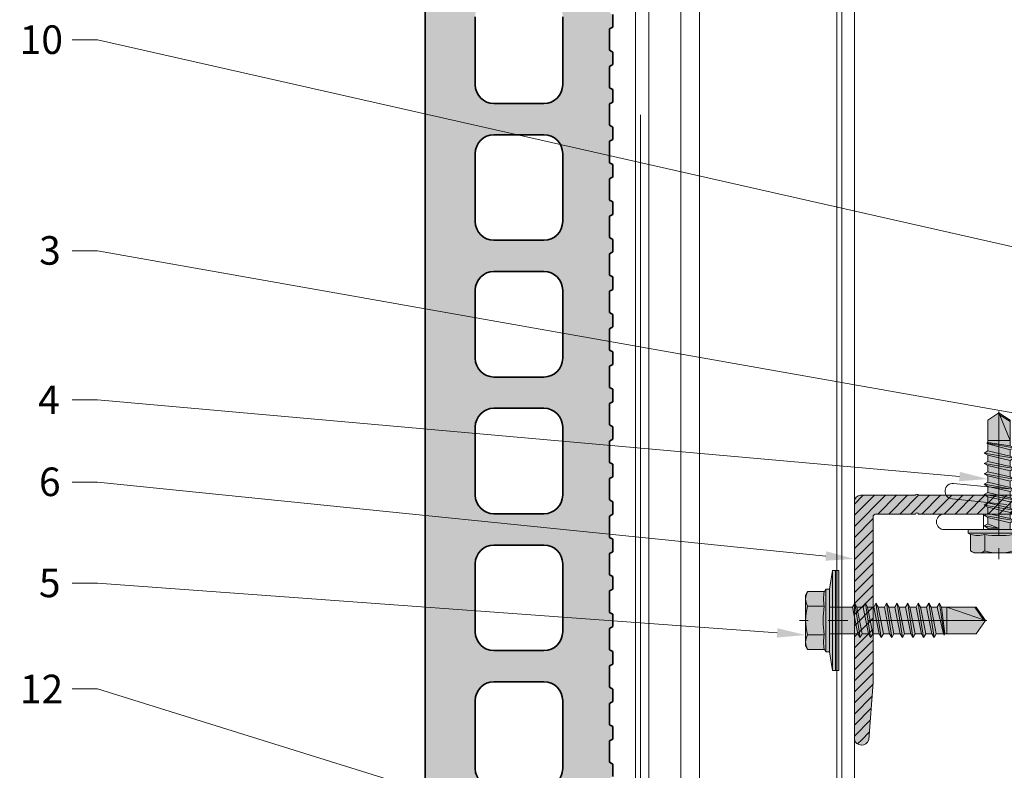
# Model space of a CAD drawing. Units: inches. Extents: x -661 to 522, y -265 to 284.
# Drawn here: x 253 to 260, y 147 to 152 of the extents above; entities that cross this region are included whole.
import ezdxf
from ezdxf import colors
from ezdxf.entities.mleader import LeaderData, LeaderLine
from ezdxf.math import Vec2, Vec3

# ---------------------------------------------------------------- set-up
doc = ezdxf.new("R2010")
doc.units = ezdxf.units.IN
doc.header["$MEASUREMENT"] = 0
doc.linetypes.add('ACAD_ISO02W100', pattern=[15, 12, -3])
doc.linetypes.add('MITTE2', pattern=[28.575, 19.05, -3.175, 3.175, -3.175])
for name, color, linetype, lineweight in [('Allface-Accessories', 200, 'Continuous', 9), ('Allface-Alu-Profiles', 7, 'Continuous', 9), ('Allface-Alu-Profiles-hidden', 253, 'ACAD_ISO02W100', 9), ('Allface-Centerlines', 1, 'MITTE2', 9), ('Allface-Dimension', 94, 'Continuous', 9), ('CC-Panel', 32, 'Continuous', 35)]:
    doc.layers.add(name, color=color, linetype=linetype, lineweight=lineweight)
doc.layers.add('Allface-Hidden', color=54, linetype='ACAD_ISO02W100', lineweight=9, plot=False)
doc.styles.add('Allface-dwg', font='arial.ttf')

# ---------------------------------------------------------------- blocks, each defined once
blk = doc.blocks.new('SLS48x19_bohr_fv')
at = {"transparency": 33554483}
h = blk.add_hatch(color=251, dxfattribs=at)
h.dxf.hatch_style = 1
h.paths.add_polyline_path([(1.81, 0), (5, 0), (5, 0.56), (4.62, 0.8), (4.62, 3.47), (4.05, 3.8), (-4.05, 3.8), (-4.62, 3.47), (-4.62, 0.8), (-5, 0.56), (-5, 0), (-1.79, 0), (-1.79, -0.26), (-2.39, -0.61), (-1.79, -0.96), (-1.79, -1.96), (-2.39, -2.3), (-1.79, -2.65), (-1.79, -3.65), (-2.39, -4), (-1.79, -4.34), (-1.79, -5.34), (-2.39, -5.69), (-1.79, -6.04), (-1.79, -7.04), (-2.39, -7.38), (-1.79, -7.73), (-1.79, -8.73), (-2.39, -9.07), (-1.79, -9.42), (-1.79, -10.42), (-2.39, -10.77), (-1.79, -11.11), (-1.79, -12.11), (-2.39, -12.46), (-1.79, -12.81), (-1.79, -13.95), (-2, -14.07), (-1.79, -14.2), (-1.79, -14.5), (-1.79, -17.8), (0, -19), (1.81, -17.8), (1.81, -13.65), (2.41, -13.31), (1.81, -12.96), (1.81, -11.96), (2.41, -11.61), (1.81, -11.27), (1.81, -10.27), (2.41, -9.92), (1.81, -9.57), (1.81, -8.57), (2.41, -8.23), (1.81, -7.88), (1.81, -6.88), (2.41, -6.54), (1.81, -6.19), (1.81, -5.19), (2.41, -4.84), (1.81, -4.5), (1.81, -3.5), (2.41, -3.15), (1.81, -2.8), (1.81, -1.8), (2.41, -1.46), (1.81, -1.11)])
for p, q in [((-4.62, 3.47), (-4.05, 3.8)), ((-4.62, 0.8), (-4.62, 3.47)), ((-4.05, 3.8), (4.05, 3.8)), ((-2.31, 0.8), (-2.31, 3.47)), ((2.31, 0.8), (2.31, 3.47)), ((2.31, 0.8), (2.31, 3.27)), ((4.62, 3.47), (4.05, 3.8)), ((4.62, 0.8), (4.62, 3.47)), ((4.62, 0.8), (4.62, 3.27)), ((-5, 0.56), (-4.62, 0.8)), ((-5, 0.56), (5, 0.56)), ((-5, 0), (-5, 0.56)), ((-5, 0), (5, 0)), ((5, 0.56), (4.62, 0.8)), ((5, 0), (5, 0.56)), ((-2.39, -0.61), (0.01, -0.18)), ((-2.39, -0.61), (-1.79, -0.26)), ((-1.79, -0.96), (-2.39, -0.61)), ((-2.39, -2.3), (2.41, -1.46)), ((-1.79, -0.26), (-1.79, 0)), ((-1.79, -0.26), (0.01, -0.18)), ((-1.79, -0.96), (0.01, -0.18)), ((-1.79, -1.96), (-1.79, -0.96)), ((-1.79, -1.96), (1.81, -1.11)), ((1.81, -1.11), (1.81, 0)), ((1.81, -1.11), (2.41, -1.46)), ((2.41, -1.46), (1.81, -1.8)), ((-1.79, -1.96), (-2.39, -2.3)), ((-2.39, -2.3), (-1.79, -2.65)), ((-2.39, -4), (2.41, -3.15)), ((-1.79, -2.65), (1.81, -1.8)), ((-1.79, -3.65), (-1.79, -2.65)), ((-1.79, -3.65), (1.81, -2.8)), ((1.81, -2.8), (1.81, -1.8)), ((2.41, -3.15), (1.81, -2.8)), ((1.81, -3.5), (2.41, -3.15)), ((-2.39, -4), (-1.79, -3.65)), ((-1.79, -4.34), (-2.39, -4)), ((-1.79, -4.34), (1.81, -3.5)), ((-1.79, -4.34), (-1.79, -5.34)), ((-1.79, -5.34), (1.81, -4.5)), ((1.81, -4.5), (1.81, -3.5)), ((1.81, -4.5), (2.41, -4.84)), ((-2.39, -5.69), (2.41, -4.84)), ((-1.79, -5.34), (-2.39, -5.69)), ((-2.39, -5.69), (-1.79, -6.04)), ((-1.79, -6.04), (1.81, -5.19)), ((-1.79, -7.04), (-1.79, -6.04)), ((-1.79, -7.04), (1.81, -6.19)), ((2.41, -4.84), (1.81, -5.19)), ((1.81, -6.19), (1.81, -5.19)), ((2.41, -6.54), (1.81, -6.19)), ((-2.39, -7.38), (2.41, -6.54)), ((-2.39, -7.38), (-1.79, -7.04)), ((-1.79, -7.73), (-2.39, -7.38)), ((-1.79, -7.73), (1.81, -6.88)), ((-1.79, -8.73), (-1.79, -7.73)), ((-1.79, -8.73), (1.81, -7.88)), ((1.81, -6.88), (2.41, -6.54)), ((1.81, -7.88), (1.81, -6.88)), ((1.81, -7.88), (2.41, -8.23)), ((-2.39, -9.07), (2.41, -8.23)), ((-1.79, -8.73), (-2.39, -9.07)), ((-2.39, -9.07), (-1.79, -9.42)), ((-1.79, -9.42), (1.81, -8.57)), ((-1.79, -10.42), (-1.79, -9.42)), ((-1.79, -10.42), (1.81, -9.57)), ((2.41, -8.23), (1.81, -8.57)), ((1.81, -9.57), (1.81, -8.57)), ((2.41, -9.92), (1.81, -9.57)), ((-2.39, -10.77), (2.41, -9.92)), ((-2.39, -10.77), (-1.79, -10.42)), ((-1.79, -11.11), (-2.39, -10.77)), ((-1.79, -11.11), (1.81, -10.27)), ((-1.79, -12.11), (-1.79, -11.11)), ((1.81, -10.27), (2.41, -9.92)), ((1.81, -11.27), (1.81, -10.27)), ((-2.39, -12.46), (2.41, -11.61)), ((-1.79, -12.11), (-2.39, -12.46)), ((-2.39, -12.46), (-1.79, -12.81)), ((-1.79, -12.11), (1.81, -11.27)), ((-1.79, -12.81), (1.81, -11.96)), ((1.81, -11.27), (2.41, -11.61)), ((2.41, -11.61), (1.81, -11.96)), ((1.81, -12.96), (1.81, -11.96)), ((-2, -14.07), (2.41, -13.31)), ((-1.79, -13.95), (-2, -14.07)), ((-2, -14.07), (-1.79, -14.2)), ((-1.79, -13.95), (-1.79, -12.81)), ((-1.79, -13.95), (1.81, -12.96)), ((-1.79, -14.2), (1.81, -13.65)), ((-1.79, -14.5), (-1.79, -14.2)), ((2.41, -13.31), (1.81, -12.96)), ((1.81, -13.65), (2.41, -13.31)), ((1.81, -17.8), (1.81, -13.65)), ((-1.79, -17.8), (-1.79, -14.5)), ((1.81, -14.5), (-1.79, -14.5)), ((0, -19), (1.81, -14.5)), ((0.11, -18.68), (1.81, -17.57)), ((0, -19), (-1.79, -17.8)), ((0, -19), (1.81, -17.8))]:
    blk.add_line(p, q)
for centre, radius, start, end in [((-3.46, 1.6), 2.2, 58.2882, 121.7118), ((0, -4.45), 8.25, 73.7496, 106.2504), ((3.46, 1.6), 2.2, 58.2882, 121.7118), ((-3.46, -4.09), 5.03, 76.7228, 103.2772), ((0, -14.35), 15.33, 81.3353, 98.6647), ((3.46, -4.09), 5.03, 76.7228, 103.2772)]:
    blk.add_arc(centre, radius, start, end)
at = {"layer": 'Allface-Centerlines'}
blk.add_line((0, -19.2), (0, 4.8), dxfattribs=at)
at = {"layer": 'Allface-Dimension', "style": 'Allface-dwg'}
blk.add_attdef('DIMENSION', (-4.2, 1.51), '', height=1.5, dxfattribs=at)
blk = doc.blocks.new('*U115')
for p, q in [((112.25, 23.9), (103.55, 23.03)), ((112.5, 21.41), (103.72, 20.53))]:
    blk.add_line(p, q)
blk.add_lwpolyline([(95, 16.5), (60, 15), (4.5, 15, 0.414214), (4, 14.5), (4, 0.35, 0.866025), (4, -0.35), (4, -13, -1), (0, -13), (0, 118, -1), (4, 118), (4, 100.35, 0.866025), (4, 99.65), (4, 83), (33.57, 19.58, 0.291473), (34.48, 19), (113.75, 19, -1), (113.75, 16.5)], format="xyb", close=True)
blk.add_arc((112.38, 22.66), 1.25, 275.7392, 95.7392)
at = {"layer": 'Allface-Alu-Profiles-hidden'}
blk.add_line((107.5, 19), (107.5, 16.5), dxfattribs=at)
at = {"layer": 'Allface-Centerlines'}
blk.add_line((105, 20), (105, 15.5), dxfattribs=at)
at = {"layer": 'Allface-Accessories', "xscale": 0.9842500000000001, "yscale": 0.9842500000000001, "zscale": 0.9842500000000001, "rotation": 180}
blk.add_blockref('SLS48x19_bohr_fv', (105, 16.5), dxfattribs=at)
blk = doc.blocks.new('*U273')
at = {"layer": 'Allface-Alu-Profiles'}
for p, q in [((0, -52.9741), (0, -6.7262)), ((0.9744, -52.9741), (0.9744, -6.7262)), ((1.378, -52.9741), (1.378, -6.7262))]:
    blk.add_line(p, q, dxfattribs=at)
at = {"layer": 'Allface-Alu-Profiles-hidden', "linetype": 'Continuous'}
for p, q in [((0.0787, -52.9741), (0.0787, -6.7262)), ((0.1102, -52.9741), (0.1102, -6.7262)), ((1.0925, -52.9741), (1.0925, -6.7262)), ((1.2942, -52.9741), (1.2942, -6.7262))]:
    blk.add_line(p, q, dxfattribs=at)
blk = doc.blocks.new('A-L04006016')
at = {"layer": 'Allface-Alu-Profiles', "lineweight": 0, "transparency": 33554483}
h = blk.add_hatch(color=251, dxfattribs=at)
h.dxf.hatch_style = 1
h.paths.add_polyline_path([(38, 0, 0.753212), (38.07, 2.3), (28.9, 3), (2.4, 3, -0.414214), (1.9, 3.5), (1.9, 9.76, -0.816497), (1.9, 10.24), (1.9, 29.75, -0.816497), (1.9, 30.24), (1.9, 49.75, -0.816497), (1.9, 50.24), (1.9, 54.65, -0.866025), (1.9, 55.35), (1.9, 58.75, 0.833333), (-1.1, 58.75), (-1.1, 50.24, 0.816497), (-1.1, 49.75), (-1.1, 30.24, 0.816497), (-1.1, 29.75), (-1.1, 10.24, 0.816497), (-1.1, 9.76), (-1.1, 1, 0.414214), (-0.1, 0)])
at = {"layer": 'Allface-Alu-Profiles-hidden', "transparency": 33554559}
h = blk.add_hatch(dxfattribs=at)
h.set_pattern_fill('ANSI31', color=256, scale=10, angle=90, style=0)
h.set_pattern_definition([(135, (92.1028, 0), (-0.883883, -0.883883), [])])
edge = h.paths.add_edge_path()
edge.add_line((1.9, 49.75), (1.9, 30.24))
edge.add_arc((1.95, 30), 0.25, 101.537, 258.463)
edge.add_line((1.9, 29.75), (1.9, 10.24))
edge.add_arc((1.95, 10), 0.25, 101.537, 258.463)
edge.add_line((1.9, 9.76), (1.9, 3.5))
edge.add_arc((2.4, 3.5), 0.5, 180, 270)
edge.add_line((2.4, 3), (28.9, 3))
edge.add_line((28.9, 3), (38.07, 2.3))
edge.add_arc((37.7, 1.16), 1.2, -75.6896, 72.2605, ccw=False)
edge.add_line((38, 0), (-0.1, 0))
edge.add_arc((-0.1, 1), 1, 180, 270, ccw=False)
edge.add_line((-1.1, 1), (-1.1, 9.76))
edge.add_arc((-1.05, 10), 0.25, 101.537, 258.463, ccw=False)
edge.add_line((-1.1, 10.24), (-1.1, 29.75))
edge.add_arc((-1.05, 30), 0.25, 101.537, 258.463, ccw=False)
edge.add_line((-1.1, 30.24), (-1.1, 49.75))
edge.add_arc((-1.05, 50), 0.25, 101.537, 258.463, ccw=False)
edge.add_line((-1.1, 50.24), (-1.1, 58.75))
edge.add_arc((0.4, 58.47), 1.52, 10.3889, 169.6111, ccw=False)
edge.add_line((1.9, 58.75), (1.9, 55.35))
edge.add_arc((1.95, 55), 0.35, 98.2132, 261.7868)
edge.add_line((1.9, 54.65), (1.9, 50.24))
edge.add_arc((1.95, 50), 0.25, 101.537, 258.463)
at = {"layer": 'Allface-Alu-Profiles'}
blk.add_lwpolyline([(1.9, 49.75), (1.9, 30.24, 0.816497), (1.9, 29.75), (1.9, 10.24, 0.816497), (1.9, 9.76), (1.9, 3.5, 0.414214), (2.4, 3), (28.9, 3), (38.07, 2.3, -0.753212), (38, 0), (-0.1, 0, -0.414214), (-1.1, 1), (-1.1, 9.76, -0.816497), (-1.1, 10.24), (-1.1, 29.75, -0.816497), (-1.1, 30.24), (-1.1, 49.75, -0.816497), (-1.1, 50.24), (-1.1, 58.75, -0.833333), (1.9, 58.75), (1.9, 55.35, 0.866025), (1.9, 54.65), (1.9, 50.24, 0.816497), (1.9, 49.75, -0.816497), (1.9, 50.24)], format="xyb", dxfattribs=at)
blk = doc.blocks.new('SSKTB55x25+Di16_fv')
at = {"transparency": 33554585}
h = blk.add_hatch(color=251, dxfattribs=at)
h.dxf.hatch_style = 1
h.paths.add_polyline_path([(4.62, 4.97), (4.05, 5.3), (-4.05, 5.3), (-4.62, 4.97), (-4.62, 2.3), (-5, 2.06), (-5, 1.5), (-8, 1), (-8, 0), (-2.14, 0), (-2.14, -3.07), (-2.74, -3.42), (-2.14, -3.76), (-2.14, -4.76), (-2.74, -5.11), (-2.14, -5.46), (-2.14, -6.46), (-2.74, -6.8), (-2.14, -7.15), (-2.14, -8.15), (-2.74, -8.5), (-2.14, -8.84), (-2.14, -9.84), (-2.74, -10.19), (-2.14, -10.54), (-2.14, -11.54), (-2.74, -11.88), (-2.14, -12.23), (-2.14, -13.23), (-2.74, -13.57), (-2.14, -13.92), (-2.14, -14.92), (-2.74, -15.27), (-2.14, -15.61), (-2.14, -16.76), (-2.35, -16.88), (-2.14, -17), (-2.14, -17.31), (-2.14, -22), (0, -23.5), (2.16, -22), (2.16, -16.46), (2.76, -16.11), (2.16, -15.77), (2.16, -14.77), (2.76, -14.42), (2.16, -14.07), (2.16, -13.07), (2.76, -12.73), (2.16, -12.38), (2.16, -11.38), (2.76, -11.04), (2.16, -10.69), (2.16, -9.69), (2.76, -9.34), (2.16, -9), (2.16, -8), (2.76, -7.65), (2.16, -7.3), (2.16, -6.3), (2.76, -5.96), (2.16, -5.61), (2.16, -4.61), (2.76, -4.26), (2.16, -3.92), (2.16, -2.92), (2.76, -2.57), (2.16, -2.22), (2.16, 0), (8, 0), (8, 1), (5, 1.5), (5, 2.06), (4.62, 2.3)])
for p, q in [((-4.62, 4.97), (-4.05, 5.3)), ((-4.62, 2.3), (-4.62, 4.97)), ((-4.05, 5.3), (4.05, 5.3)), ((-2.31, 2.3), (-2.31, 4.97)), ((2.31, 2.3), (2.31, 4.97)), ((2.31, 2.3), (2.31, 4.77)), ((4.62, 4.97), (4.05, 5.3)), ((4.62, 2.3), (4.62, 4.97)), ((4.62, 2.3), (4.62, 4.77)), ((-5, 2.06), (-4.62, 2.3)), ((-5, 2.06), (5, 2.06)), ((-5, 1.5), (-5, 2.06)), ((5, 2.06), (4.62, 2.3)), ((5, 1.5), (5, 2.06)), ((-8, 1), (-5, 1.5)), ((8, 0.5), (-8, 0.5)), ((-5, 1.5), (5, 1.5)), ((-2.14, -3.07), (-2.14, 1.5)), ((2.16, -2.22), (2.16, 1.5)), ((5, 1.5), (8, 1)), ((-2.74, -3.42), (2.76, -2.57)), ((-2.14, -3.07), (-2.74, -3.42)), ((-2.14, -3.07), (-2.14, -2.07)), ((-2.14, -3.07), (2.16, -2.22)), ((-2.14, -3.76), (2.16, -2.92)), ((2.16, -2.22), (2.76, -2.57)), ((2.76, -2.57), (2.16, -2.92)), ((2.16, -3.92), (2.16, -2.92)), ((-2.74, -3.42), (-2.14, -3.76)), ((-2.74, -5.11), (2.76, -4.26)), ((-2.14, -4.76), (-2.14, -3.76)), ((-2.14, -4.76), (2.16, -3.92)), ((-2.14, -5.46), (2.16, -4.61)), ((2.76, -4.26), (2.16, -3.92)), ((2.16, -4.61), (2.76, -4.26)), ((2.16, -5.61), (2.16, -4.61)), ((-2.74, -5.11), (-2.14, -4.76)), ((-2.14, -5.46), (-2.74, -5.11)), ((-2.74, -6.8), (2.76, -5.96)), ((-2.14, -6.46), (-2.14, -5.46)), ((-2.14, -6.46), (2.16, -5.61)), ((2.76, -5.96), (2.16, -5.61)), ((2.16, -6.3), (2.76, -5.96)), ((-2.74, -6.8), (-2.14, -6.46)), ((-2.14, -7.15), (-2.74, -6.8)), ((-2.74, -8.5), (2.76, -7.65)), ((-2.14, -7.15), (2.16, -6.3)), ((-2.14, -8.15), (-2.14, -7.15)), ((-2.14, -8.15), (2.16, -7.3)), ((2.16, -7.3), (2.16, -6.3)), ((2.16, -7.3), (2.76, -7.65)), ((2.76, -7.65), (2.16, -8)), ((-2.14, -8.15), (-2.74, -8.5)), ((-2.74, -8.5), (-2.14, -8.84)), ((-2.74, -10.19), (2.76, -9.34)), ((-2.14, -8.84), (2.16, -8)), ((-2.14, -9.84), (-2.14, -8.84)), ((-2.14, -9.84), (2.16, -9)), ((2.16, -9), (2.16, -8)), ((2.76, -9.34), (2.16, -9)), ((2.16, -9.69), (2.76, -9.34)), ((-2.74, -10.19), (-2.14, -9.84)), ((-2.14, -10.54), (-2.74, -10.19)), ((-2.14, -10.54), (2.16, -9.69)), ((-2.14, -11.54), (-2.14, -10.54)), ((-2.14, -11.54), (2.16, -10.69)), ((2.16, -10.69), (2.16, -9.69)), ((2.76, -11.04), (2.16, -10.69)), ((-2.74, -11.88), (2.76, -11.04)), ((-2.74, -11.88), (-2.14, -11.54)), ((-2.14, -12.23), (-2.74, -11.88)), ((-2.14, -12.23), (2.16, -11.38)), ((-2.14, -13.23), (-2.14, -12.23)), ((-2.14, -13.23), (2.16, -12.38)), ((2.16, -11.38), (2.76, -11.04)), ((2.16, -12.38), (2.16, -11.38)), ((2.16, -12.38), (2.76, -12.73)), ((-2.74, -13.57), (2.76, -12.73)), ((-2.14, -13.23), (-2.74, -13.57)), ((-2.74, -13.57), (-2.14, -13.92)), ((-2.14, -13.92), (2.16, -13.07)), ((-2.14, -14.92), (-2.14, -13.92)), ((-2.14, -14.92), (2.16, -14.07)), ((2.76, -12.73), (2.16, -13.07)), ((2.16, -14.07), (2.16, -13.07)), ((2.76, -14.42), (2.16, -14.07)), ((-2.74, -15.27), (2.76, -14.42)), ((-2.74, -15.27), (-2.14, -14.92)), ((-2.14, -15.61), (-2.74, -15.27)), ((-2.14, -15.61), (2.16, -14.77)), ((-2.14, -16.76), (-2.14, -15.61)), ((2.16, -14.77), (2.76, -14.42)), ((2.16, -15.77), (2.16, -14.77)), ((-2.35, -16.88), (2.76, -16.11)), ((-2.14, -16.76), (-2.35, -16.88)), ((-2.35, -16.88), (-2.14, -17)), ((-2.14, -16.76), (2.16, -15.77)), ((-2.14, -17), (2.16, -16.46)), ((-2.14, -17.31), (-2.14, -17)), ((-2.14, -22), (-2.14, -17.31)), ((2.16, -17.31), (-2.14, -17.31)), ((0, -23.5), (2.16, -17.31)), ((2.76, -16.11), (2.16, -15.77)), ((2.16, -16.46), (2.76, -16.11)), ((2.16, -22), (2.16, -16.46)), ((0, -23.5), (-2.14, -22)), ((0, -23.5), (2.16, -22)), ((0.11, -23.18), (2.16, -21.77))]:
    blk.add_line(p, q)
blk.add_lwpolyline([(-8, 0), (8, 0), (8, 1), (-8, 1)], close=True)
for centre, radius, start, end in [((-3.46, 3.1), 2.2, 58.2882, 121.7118), ((0, -2.95), 8.25, 73.7496, 106.2504), ((3.46, 3.1), 2.2, 58.2882, 121.7118), ((-3.46, -2.59), 5.03, 76.7228, 103.2772), ((0, -12.85), 15.33, 81.3353, 98.6647), ((3.46, -2.59), 5.03, 76.7228, 103.2772)]:
    blk.add_arc(centre, radius, start, end)
at = {"layer": 'Allface-Centerlines'}
blk.add_line((0, -23.7), (0, 6.3), dxfattribs=at)
at = {"layer": 'Allface-Dimension', "style": 'Allface-dwg'}
blk.add_attdef('DIMENSION', (-4.2, 3.01), '', height=1.5, dxfattribs=at)
blk = doc.blocks.new('Terracotta')
at = {"transparency": 33554549}
h = blk.add_hatch(color=256, dxfattribs=at)
h.dxf.hatch_style = 1
h.paths.add_polyline_path([(0.9451, 1.9291), (0.9254, 1.9405), (0.9254, 2.0753), (0.9451, 2.0866), (0.9451, 2.1653), (0.9254, 2.1767), (0.9254, 2.3115), (0.9451, 2.3229), (0.9451, 2.4016), (0.9254, 2.4129), (0.9254, 2.5477), (0.9451, 2.5591), (0.9451, 2.6378), (0.9254, 2.6491), (0.9254, 2.7839), (0.9451, 2.7953), (0.9451, 2.874), (0.9254, 2.8854), (0.9254, 3.0202), (0.9451, 3.0315), (0.9451, 3.1102), (0.9254, 3.1216), (0.9254, 3.2564), (0.9451, 3.2677), (0.9451, 3.3464), (0.9254, 3.3578), (0.9254, 3.4926), (0.9451, 3.504), (0.9451, 3.5827), (0.9254, 3.594), (0.9254, 3.7288), (0.9451, 3.7402), (0.9451, 3.8189), (0.9254, 3.8302), (0.9254, 3.965), (0.9451, 3.9764), (0.9451, 4.0551), (0.9254, 4.0665), (0.9254, 4.2013), (0.9451, 4.2126), (0.9451, 4.2913), (0.9254, 4.3027), (0.9254, 4.4375), (0.9451, 4.4488), (0.9451, 4.5275), (0.9254, 4.5389), (0.9254, 4.6737), (0.9451, 4.6851), (0.9451, 4.7638), (0.9254, 4.7751), (0.9254, 4.9099), (0.9451, 4.9213), (0.9451, 5), (0.9254, 5.0114), (0.9254, 5.1461), (0.9451, 5.1575), (0.9451, 5.2362), (0.9254, 5.2476), (0.9254, 5.3824), (0.9451, 5.3937), (0.9451, 5.4724), (0.9254, 5.4838), (0.9254, 5.6186), (0.9451, 5.6299), (0.9451, 5.7086), (0.9254, 5.72), (0.9254, 5.8548), (0.9451, 5.8662), (0.9451, 5.9449), (0.9254, 5.9562), (0.9254, 6.091), (0.9451, 6.1024), (0.9451, 6.1811), (0.9254, 6.1925), (0.9254, 6.3272), (0.9451, 6.3386), (0.9451, 6.4173), (0.9254, 6.4287), (0.9254, 6.5635), (0.9451, 6.5748), (0.9451, 6.6535), (0.9254, 6.6649), (0.9254, 6.7997), (0.9451, 6.811), (0.9451, 6.8897), (0.9254, 6.9011), (0.9254, 7.0359), (0.9451, 7.0473), (0.9451, 7.126), (0.9254, 7.1373), (0.9254, 7.2721), (0.9451, 7.2835), (0.9451, 7.3622), (0.9254, 7.3736), (0.9254, 7.5083), (0.9451, 7.5197), (0.9451, 8.189, 0.414214), (0.8664, 8.2677), (0.5907, 8.2677, 0.534065), (0.5119, 8.189), (0.5119, 7.7227, -0.388879), (0.2963, 7.4873), (-0.1644, 7.447, 0.388879), (-0.2363, 7.3686), (-0.2363, -0.0793, 0.414214), (-0.1575, -0.1581), (0.1575, -0.1581, 0.414214), (0.2363, -0.0793), (0.2363, 1.0633, -0.414214), (0.315, 1.142), (0.4332, 1.142, -0.414214), (0.5119, 1.0633), (0.5119, 0.7414, 0.414214), (0.5907, 0.6626), (0.8664, 0.6626, 0.414214), (0.9451, 0.7414), (0.9451, 1.6929), (0.9254, 1.7043), (0.9254, 1.839), (0.9451, 1.8504)])
h.paths.add_polyline_path([(0.63, 1.5106, -0.414214), (0.5119, 1.3925), (0.1969, 1.3925, -0.414214), (0.0788, 1.5106), (0.0788, 1.9397, -0.414214), (0.1969, 2.0578), (0.5119, 2.0578, -0.414214), (0.63, 1.9397)], flags=16)
h.paths.add_polyline_path([(0.5119, 2.2547), (0.1969, 2.2547, -0.414214), (0.0788, 2.3728), (0.0788, 2.8019, -0.414214), (0.1969, 2.92), (0.5119, 2.92, -0.414214), (0.63, 2.8019), (0.63, 2.3728, -0.414214)], flags=16)
h.paths.add_polyline_path([(0.5119, 3.1169), (0.1969, 3.1169, -0.414214), (0.0788, 3.235), (0.0788, 3.6641, -0.414214), (0.1969, 3.7822), (0.5119, 3.7822, -0.414214), (0.63, 3.6641), (0.63, 3.235, -0.414214)], flags=16)
h.paths.add_polyline_path([(0.5119, 3.9791), (0.1969, 3.9791, -0.414214), (0.0788, 4.0972), (0.0788, 4.5263, -0.414214), (0.1969, 4.6444), (0.5119, 4.6444, -0.414214), (0.63, 4.5263), (0.63, 4.0972, -0.414214)], flags=16)
h.paths.add_polyline_path([(0.5119, 4.8413), (0.1969, 4.8413, -0.414214), (0.0788, 4.9594), (0.0788, 5.3885, -0.414214), (0.1969, 5.5066), (0.5119, 5.5066, -0.414214), (0.63, 5.3885), (0.63, 4.9594, -0.414214)], flags=16)
h.paths.add_polyline_path([(0.5119, 5.7035), (0.1969, 5.7035, -0.414214), (0.0788, 5.8216), (0.0788, 6.2507, -0.414214), (0.1969, 6.3688), (0.5119, 6.3688, -0.414214), (0.63, 6.2507), (0.63, 5.8216, -0.414214)], flags=16)
h.paths.add_polyline_path([(0.5119, 6.5657), (0.1969, 6.5657, -0.414214), (0.0788, 6.6838), (0.0788, 7.1129, -0.414214), (0.1969, 7.231), (0.5119, 7.231, -0.414214), (0.63, 7.1129), (0.63, 6.6838, -0.414214)], flags=16)
for p, q in [((0.0788, 6.6838), (0.0788, 7.1129)), ((0.63, 7.1129), (0.63, 6.6838)), ((0.9451, 7.126), (0.9451, 7.0472)), ((0.9451, 7.0473), (0.9254, 7.0359)), ((0.9254, 7.0359), (0.9254, 6.9011)), ((0.9451, 6.8897), (0.9254, 6.9011)), ((0.9451, 6.8897), (0.9451, 6.811)), ((0.9451, 6.811), (0.9254, 6.7997)), ((0.9254, 6.7997), (0.9254, 6.6649)), ((0.9451, 6.6535), (0.9254, 6.6649)), ((0.9451, 6.6535), (0.9451, 6.5748)), ((0.9451, 6.5748), (0.9254, 6.5635)), ((0.5119, 6.5657), (0.1969, 6.5657)), ((0.9254, 6.5635), (0.9254, 6.4287)), ((0.9451, 6.4173), (0.9254, 6.4287)), ((0.9451, 6.4173), (0.9451, 6.3385)), ((0.1969, 6.3688), (0.5119, 6.3688)), ((0.9451, 6.3386), (0.9254, 6.3272)), ((0.9254, 6.3272), (0.9254, 6.1925)), ((0.0788, 5.8216), (0.0788, 6.2507)), ((0.63, 6.2507), (0.63, 5.8216)), ((0.9451, 6.1811), (0.9254, 6.1925)), ((0.9451, 6.1811), (0.9451, 6.1023)), ((0.9451, 6.1024), (0.9254, 6.091)), ((0.9254, 6.091), (0.9254, 5.9562)), ((0.9451, 5.9449), (0.9254, 5.9562)), ((0.9451, 5.9449), (0.9451, 5.8661)), ((0.9451, 5.8662), (0.9254, 5.8548)), ((0.9254, 5.8548), (0.9254, 5.72)), ((0.9451, 5.7086), (0.9254, 5.72)), ((0.9451, 5.7086), (0.9451, 5.6299)), ((0.5119, 5.7035), (0.1969, 5.7035)), ((0.9451, 5.6299), (0.9254, 5.6186)), ((0.9254, 5.6186), (0.9254, 5.4838)), ((0.1969, 5.5066), (0.5119, 5.5066)), ((0.9451, 5.4724), (0.9254, 5.4838)), ((0.9451, 5.4724), (0.9451, 5.3937)), ((0.0788, 4.9594), (0.0788, 5.3885)), ((0.63, 5.3885), (0.63, 4.9594)), ((0.9451, 5.3937), (0.9254, 5.3824)), ((0.9254, 5.3824), (0.9254, 5.2476)), ((0.9451, 5.2362), (0.9254, 5.2476)), ((0.9451, 5.2362), (0.9451, 5.1574)), ((0.9451, 5.1575), (0.9254, 5.1461)), ((0.9254, 5.1461), (0.9254, 5.0114)), ((0.9451, 5), (0.9254, 5.0114)), ((0.9451, 5), (0.9451, 4.9212)), ((0.9451, 4.9213), (0.9254, 4.9099)), ((0.9254, 4.9099), (0.9254, 4.7751)), ((0.5119, 4.8413), (0.1969, 4.8413)), ((0.9451, 4.7638), (0.9254, 4.7751)), ((0.9451, 4.7638), (0.9451, 4.685)), ((0.9451, 4.6851), (0.9254, 4.6737)), ((0.9254, 4.6737), (0.9254, 4.5389)), ((0.1969, 4.6444), (0.5119, 4.6444)), ((0.9451, 4.5275), (0.9254, 4.5389)), ((0.0788, 4.0972), (0.0788, 4.5263)), ((0.63, 4.5263), (0.63, 4.0972)), ((0.9451, 4.5275), (0.9451, 4.4488)), ((0.9451, 4.4488), (0.9254, 4.4375)), ((0.9254, 4.4375), (0.9254, 4.3027)), ((0.9451, 4.2913), (0.9254, 4.3027)), ((0.9451, 4.2913), (0.9451, 4.2126)), ((0.9451, 4.2126), (0.9254, 4.2013)), ((0.9254, 4.2013), (0.9254, 4.0665)), ((0.9451, 4.0551), (0.9254, 4.0665)), ((0.9451, 4.0551), (0.9451, 3.9763)), ((0.5119, 3.9791), (0.1969, 3.9791)), ((0.9451, 3.9764), (0.9254, 3.965)), ((0.9254, 3.965), (0.9254, 3.8302)), ((0.9451, 3.8189), (0.9254, 3.8302)), ((0.9451, 3.8189), (0.9451, 3.7401)), ((0.1969, 3.7822), (0.5119, 3.7822)), ((0.9451, 3.7402), (0.9254, 3.7288)), ((0.9254, 3.7288), (0.9254, 3.594)), ((0.0788, 3.235), (0.0788, 3.6641)), ((0.63, 3.6641), (0.63, 3.235)), ((0.9451, 3.5827), (0.9254, 3.594)), ((0.9451, 3.5827), (0.9451, 3.5039)), ((0.9451, 3.504), (0.9254, 3.4926)), ((0.9254, 3.4926), (0.9254, 3.3578)), ((0.9451, 3.3464), (0.9254, 3.3578)), ((0.9451, 3.3464), (0.9451, 3.2677)), ((0.9451, 3.2677), (0.9254, 3.2564)), ((0.9254, 3.2564), (0.9254, 3.1216)), ((0.5119, 3.1169), (0.1969, 3.1169)), ((0.9451, 3.1102), (0.9254, 3.1216)), ((0.9451, 3.1102), (0.9451, 3.0315)), ((0.9451, 3.0315), (0.9254, 3.0202)), ((0.9254, 3.0202), (0.9254, 2.8854)), ((0.1969, 2.92), (0.5119, 2.92)), ((0.9451, 2.874), (0.9254, 2.8854)), ((0.9451, 2.874), (0.9451, 2.7952)), ((0.0788, 2.3728), (0.0788, 2.8019)), ((0.63, 2.8019), (0.63, 2.3728)), ((0.9451, 2.7953), (0.9254, 2.7839)), ((0.9254, 2.7839), (0.9254, 2.6491)), ((0.9451, 2.6378), (0.9254, 2.6491)), ((0.9451, 2.6378), (0.9451, 2.559)), ((0.9451, 2.5591), (0.9254, 2.5477)), ((0.9254, 2.5477), (0.9254, 2.4129)), ((0.9451, 2.4016), (0.9254, 2.4129)), ((0.9451, 2.4016), (0.9451, 2.3228))]:
    blk.add_line(p, q)
blk.add_lwpolyline([(-0.2363, 7.3686), (-0.2363, -0.0793, 0.414214)], format="xyb")
for centre, start, end in [((0.1969, 6.6838), 180, 270), ((0.5119, 6.6838), 270, 0), ((0.1969, 6.2507), 90, 180), ((0.5119, 6.2507), 0, 90), ((0.1969, 5.8216), 180, 270), ((0.5119, 5.8216), 270, 0), ((0.1969, 5.3885), 90, 180), ((0.5119, 5.3885), 0, 90), ((0.1969, 4.9594), 180, 270), ((0.5119, 4.9594), 270, 0), ((0.1969, 4.5263), 90, 180), ((0.5119, 4.5263), 0, 90), ((0.1969, 4.0972), 180, 270), ((0.5119, 4.0972), 270, 0), ((0.1969, 3.6641), 90, 180), ((0.5119, 3.6641), 0, 90), ((0.1969, 3.235), 180, 270), ((0.5119, 3.235), 270, 0), ((0.1969, 2.8019), 90, 180), ((0.5119, 2.8019), 0, 90), ((0.1969, 2.3728), 180, 270), ((0.5119, 2.3728), 270, 0)]:
    blk.add_arc(centre, 0.1181, start, end)

msp = doc.modelspace()

# ---------------------------------------------------------------- linework, layer by layer
at = {"layer": 'Allface-Hidden'}
msp.add_lwpolyline([(257.23141, 156.30271), (271.48326, 156.30271), (271.48326, 139.06399), (257.23141, 139.06399)], close=True, dxfattribs=at)

# ---------------------------------------------------------------- block references
at = {"layer": 'Allface-Accessories', "xscale": 0.03937007874015749, "yscale": 0.03937007874015749, "zscale": 0.03937007874015749, "rotation": 89.99999999999999}
msp.add_blockref('SSKTB55x25+Di16_fv', (258.4802, 147.87564), dxfattribs=at)
at = {"layer": 'Allface-Alu-Profiles', "rotation": 180}
msp.add_blockref('*U273', (258.57863, 122.72586), dxfattribs=at)
at = {"layer": 'Allface-Alu-Profiles', "xscale": -0.03937007874015748, "yscale": 0.03937007874015748, "zscale": 0.03937007874015748}
msp.add_blockref('*U115', (263.62361, 147.79887), dxfattribs=at)
at = {"layer": 'Allface-Alu-Profiles', "xscale": 0.03937, "yscale": 0.03937, "zscale": 0.03937, "rotation": 270}
msp.add_blockref('A-L04006016', (258.57863, 148.6217), dxfattribs=at)
at = {"layer": 'CC-Panel'}
msp.add_blockref('Terracotta', (256.11167, 144.56928), dxfattribs=at)

# ---------------------------------------------------------------- leaders
at = {"layer": 'Allface-Dimension'}
ml = msp.add_multileader_mtext('Standard', dxfattribs=at)
ml.set_content('10', color=256, style='Allface-dwg')
ml.set_leader_properties(color=256, linetype='ByLayer', lineweight=-1)
ml.build(insert=Vec2(0, 0))
ml.multileader.update_dxf_attribs({"has_text_frame": 1, "dogleg_length": 0.08, "arrow_head_size": 0.18, "scale": 2})
ctx = ml.context
ctx.base_point, ctx.scale, ctx.char_height, ctx.arrow_head_size, ctx.landing_gap_size, ctx.plane_origin = Vec3(253.23117, 151.53583), 2, 0.18, 0.18, 0.09, Vec3(260.30077, 143.58595)
notes = []
notes.append((ctx, [(0, (1, 1, 0), (253.81145, 151.53583), (-1, 0), 0.16, [(0, [(261.62361, 149.76904)], 0, [])])]))
ctx.mtext.insert, ctx.mtext.flow_direction = Vec3(253.32117, 151.62736), 5
ml = msp.add_multileader_mtext('Standard', dxfattribs=at)
ml.set_content('3', color=256, style='Allface-dwg')
ml.set_leader_properties(color=256, linetype='ByLayer', lineweight=-1)
ml.build(insert=Vec2(0, 0))
ml.multileader.update_dxf_attribs({"has_text_frame": 1, "dogleg_length": 0.08, "arrow_head_size": 0.18, "scale": 2})
ctx = ml.context
ctx.base_point, ctx.scale, ctx.char_height, ctx.arrow_head_size, ctx.landing_gap_size, ctx.plane_origin = Vec3(253.35358, 150.20704), 2, 0.18, 0.18, 0.09, Vec3(260.30077, 142.414)
notes.append((ctx, [(0, (1, 1, 0), (253.81145, 150.20704), (-1, 0), 0.16, [(0, [(261.70335, 148.80716)], 0, [])])]))
ctx.mtext.insert, ctx.mtext.flow_direction = Vec3(253.44358, 150.29864), 5
ml = msp.add_multileader_mtext('Standard', dxfattribs=at)
ml.set_content('4', color=256, style='Allface-dwg')
ml.set_leader_properties(color=256, linetype='ByLayer', lineweight=-1)
ml.build(insert=Vec2(0, 0))
ml.multileader.update_dxf_attribs({"has_text_frame": 1, "dogleg_length": 0.08, "arrow_head_size": 0.18, "scale": 2})
ctx = ml.context
ctx.base_point, ctx.scale, ctx.char_height, ctx.arrow_head_size, ctx.landing_gap_size, ctx.plane_origin = Vec3(253.34695, 149.26709), 2, 0.18, 0.18, 0.09, Vec3(260.30077, 141.73828)
notes.append((ctx, [(0, (1, 1, 0), (253.81145, 149.26709), (-1, 0), 0.16, [(0, [(259.42028, 148.76732)], 0, [])])]))
ctx.mtext.insert, ctx.mtext.flow_direction = Vec3(253.43695, 149.35709), 5
ml = msp.add_multileader_mtext('Standard', dxfattribs=at)
ml.set_content('6', color=256, style='Allface-dwg')
ml.set_leader_properties(color=256, linetype='ByLayer', lineweight=-1)
ml.build(insert=Vec2(0, 0))
ml.multileader.update_dxf_attribs({"has_text_frame": 1, "dogleg_length": 0.08, "arrow_head_size": 0.18, "scale": 2})
ctx = ml.context
ctx.base_point, ctx.scale, ctx.char_height, ctx.arrow_head_size, ctx.landing_gap_size, ctx.plane_origin = Vec3(253.3526, 148.74854), 2, 0.18, 0.18, 0.09, Vec3(260.30077, 141.27794)
notes.append((ctx, [(0, (1, 1, 0), (253.81145, 148.74854), (-1, 0), 0.16, [(0, [(258.57863, 148.2639)], 0, [])])]))
ctx.mtext.insert, ctx.mtext.flow_direction = Vec3(253.4426, 148.84007), 5
ml = msp.add_multileader_mtext('Standard', dxfattribs=at)
ml.set_content('5', color=256, style='Allface-dwg')
ml.set_leader_properties(color=256, linetype='ByLayer', lineweight=-1)
ml.build(insert=Vec2(0, 0))
ml.multileader.update_dxf_attribs({"has_text_frame": 1, "dogleg_length": 0.08, "arrow_head_size": 0.18, "scale": 2})
ctx = ml.context
ctx.base_point, ctx.scale, ctx.char_height, ctx.arrow_head_size, ctx.landing_gap_size, ctx.plane_origin = Vec3(253.35211, 148.11093), 2, 0.18, 0.18, 0.09, Vec3(260.30077, 141.99261)
notes.append((ctx, [(0, (1, 1, 0), (253.81145, 148.11093), (-1, 0), 0.16, [(0, [(258.27157, 147.78408)], 0, [])])]))
ctx.mtext.insert, ctx.mtext.flow_direction = Vec3(253.44211, 148.20246), 5
ml = msp.add_multileader_mtext('Standard', dxfattribs=at)
ml.set_content('12', color=256, style='Allface-dwg')
ml.set_leader_properties(color=256, linetype='ByLayer', lineweight=-1)
ml.build(insert=Vec2(0, 0))
ml.multileader.update_dxf_attribs({"has_text_frame": 1, "dogleg_length": 0.08, "arrow_head_size": 0.18, "scale": 2})
ctx = ml.context
ctx.base_point, ctx.scale, ctx.char_height, ctx.arrow_head_size, ctx.landing_gap_size, ctx.plane_origin = Vec3(253.23239, 147.44385), 2, 0.18, 0.18, 0.09, Vec3(260.30077, 144.68552)
notes.append((ctx, [(0, (1, 1, 0), (253.81145, 147.44385), (-1, 0), 0.16, [(0, [(257.3516, 146.34219)], 0, [])])]))
ctx.mtext.insert, ctx.mtext.flow_direction = Vec3(253.32239, 147.53385), 5
for ctx, leaders in notes:
    for number, flags, end, landing, length, lines in leaders:
        leader = LeaderData()
        leader.index, (leader.has_last_leader_line, leader.has_dogleg_vector, leader.attachment_direction) = number, flags
        leader.last_leader_point, leader.dogleg_vector, leader.dogleg_length = Vec3(end), Vec3(landing), length
        for number, points, colour, breaks in lines:
            line = LeaderLine()
            line.index, line.vertices, line.color, line.breaks = number, Vec3.list(points), colors.encode_raw_color(colour), breaks
            leader.lines.append(line)
        ctx.leaders.append(leader)

doc.saveas('drawing.dxf')
